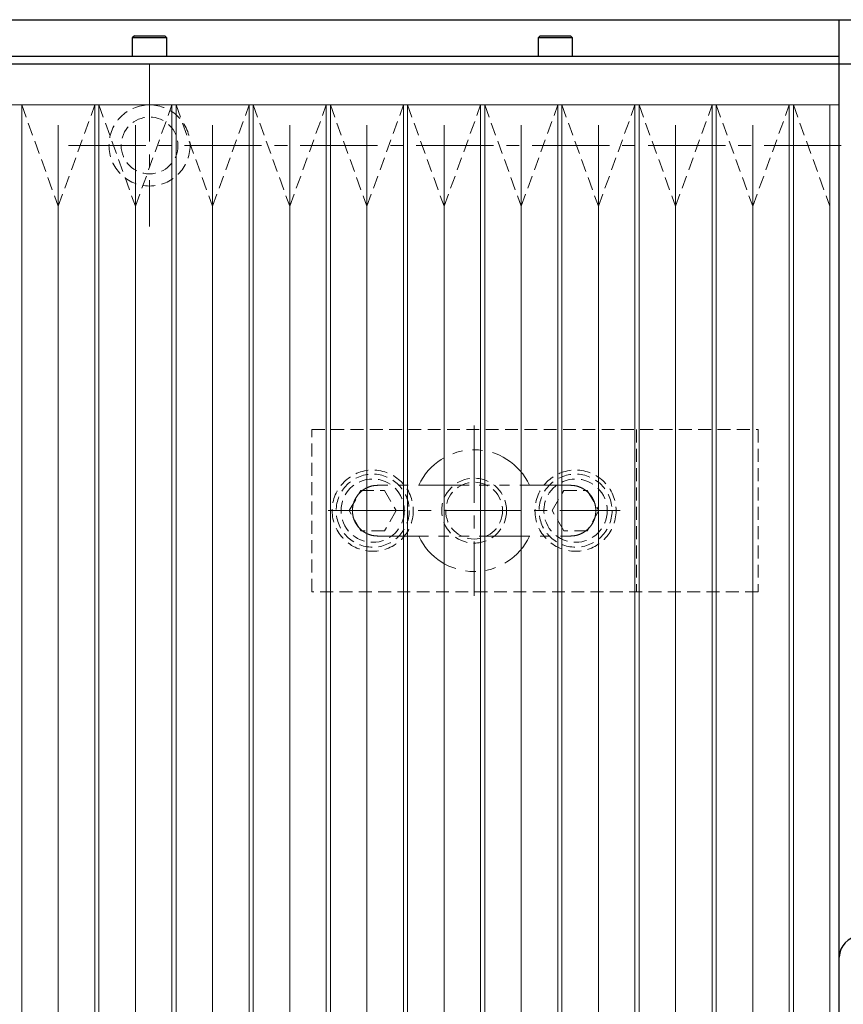
# Model space of a CAD drawing. Extents: x 21842 to 25094, y 8868 to 11374.
# Drawn here: x 22880 to 23083, y 10306 to 10549 of the extents above; entities that cross this region are included whole.
import ezdxf

# ---------------------------------------------------------------- set-up
doc = ezdxf.new("R2010")
doc.units = 0
doc.header["$MEASUREMENT"] = 0
for name, pattern in [('CENTER2', [28.575, 19.05, -3.175, 3.175, -3.175]), ('HIDDEN2', [4.7625, 3.175, -1.5875]), ('PHANTOM', [2.5, 1.25, -0.25, 0.25, -0.25, 0.25, -0.25])]:
    doc.linetypes.add(name, pattern=pattern)
for name, color, linetype, lineweight in [('中心線', 7, 'CENTER2', 9), ('二点鎖線', 7, 'PHANTOM', 5), ('実線', 7, 'CONTINUOUS', 25), ('破線', 7, 'HIDDEN2', 15), ('細線', 7, 'CONTINUOUS', 13)]:
    doc.layers.add(name, color=color, linetype=linetype, lineweight=lineweight)

msp = doc.modelspace()

# ---------------------------------------------------------------- linework, layer by layer
at = {"layer": '中心線'}
for p, q in [((22912.01, 10537.63), (22912.03, 10497.63)), ((22892.03, 10517.63), (23932.03, 10517.63)), ((22992.03, 10448.63), (22992.03, 10406.63)), ((22956.02, 10427.63), (23028.04, 10427.63))]:
    msp.add_line(p, q, dxfattribs=at)
at = {"layer": '二点鎖線', "ltscale": 10}
for start, end in [(24.6648, 155.3452), (204.6648, 335.3452)]:
    msp.add_arc((22992.03, 10427.63), 15, start, end, dxfattribs=at)
for points, knots in [([(22968.28, 10433.88), (22967.87, 10433.85), (22967.05, 10433.81), (22965.87, 10433.43), (22964.79, 10432.86), (22963.83, 10432.07), (22963.05, 10431.12), (22962.47, 10430.03), (22962.1, 10428.85), (22962.05, 10428.04), (22962.03, 10427.63)], [0, 0, 0, 0, 0.125589, 0.25, 0.374411, 0.5, 0.625589, 0.75, 0.874411, 1, 1, 1, 1]), ([(23015.78, 10433.88), (23015.76, 10433.88), (23015.73, 10433.88), (23015.5, 10433.88), (23015.18, 10433.88), (23014.77, 10433.88), (23014.31, 10433.88), (23013.82, 10433.88), (23013.32, 10433.88), (23012.67, 10433.88), (23011.8, 10433.88), (23010.63, 10433.88), (23009.3, 10433.88), (23007.82, 10433.88), (23006.21, 10433.88), (23004.5, 10433.88), (23002.7, 10433.88), (23000.83, 10433.88), (22998.91, 10433.88), (22996.95, 10433.88), (22994.95, 10433.88), (22992.93, 10433.88), (22990.91, 10433.88), (22988.89, 10433.88), (22986.9, 10433.88), (22984.94, 10433.88), (22983.03, 10433.88), (22981.2, 10433.88), (22979.45, 10433.88), (22978.04, 10433.88), (22976.92, 10433.88), (22976.08, 10433.88), (22975.27, 10433.88), (22974.51, 10433.88), (22973.77, 10433.88), (22973.02, 10433.88), (22972.28, 10433.88), (22971.55, 10433.88), (22970.86, 10433.88), (22970.19, 10433.88), (22969.58, 10433.88), (22969.05, 10433.88), (22968.63, 10433.88), (22968.34, 10433.88), (22968.3, 10433.88), (22968.28, 10433.88)], [0, 0, 0, 0, 0.02608, 0.050534, 0.073282, 0.094265, 0.113458, 0.130949, 0.146771, 0.160893, 0.187259, 0.213974, 0.241046, 0.268665, 0.296632, 0.324386, 0.351875, 0.379295, 0.406567, 0.433682, 0.46071, 0.487848, 0.51503, 0.542158, 0.569185, 0.596314, 0.623497, 0.650634, 0.677555, 0.704227, 0.719351, 0.734365, 0.749254, 0.764, 0.778596, 0.794389, 0.812422, 0.830033, 0.849328, 0.87027, 0.892804, 0.917049, 0.943055, 0.970743, 1, 1, 1, 1]), ([(23022.03, 10427.63), (23022.01, 10428.04), (23021.96, 10428.85), (23021.59, 10430.03), (23021.01, 10431.12), (23020.23, 10432.07), (23019.27, 10432.86), (23018.19, 10433.43), (23017.01, 10433.81), (23016.19, 10433.85), (23015.78, 10433.88)], [0, 0, 0, 0, 0.125589, 0.25, 0.374411, 0.5, 0.625589, 0.75, 0.874411, 1, 1, 1, 1]), ([(22962.03, 10427.63), (22962.05, 10427.21), (22962.1, 10426.4), (22962.47, 10425.22), (22963.05, 10424.13), (22963.83, 10423.18), (22964.79, 10422.39), (22965.87, 10421.82), (22967.05, 10421.45), (22967.87, 10421.4), (22968.28, 10421.38)], [0, 0, 0, 0, 0.125589, 0.25, 0.374411, 0.5, 0.625589, 0.75, 0.874411, 1, 1, 1, 1]), ([(23015.78, 10421.38), (23016.19, 10421.4), (23017.01, 10421.45), (23018.19, 10421.82), (23019.27, 10422.39), (23020.23, 10423.18), (23021.01, 10424.13), (23021.59, 10425.22), (23021.96, 10426.4), (23022.01, 10427.21), (23022.03, 10427.63)], [0, 0, 0, 0, 0.125589, 0.25, 0.374411, 0.5, 0.625589, 0.75, 0.874411, 1, 1, 1, 1]), ([(22968.28, 10421.38), (22968.29, 10421.38), (22968.32, 10421.38), (22968.55, 10421.38), (22968.88, 10421.38), (22969.29, 10421.38), (22969.74, 10421.38), (22970.23, 10421.38), (22970.73, 10421.38), (22971.39, 10421.38), (22972.25, 10421.38), (22973.43, 10421.38), (22974.76, 10421.38), (22976.24, 10421.38), (22977.85, 10421.38), (22979.56, 10421.38), (22981.36, 10421.38), (22983.22, 10421.38), (22985.15, 10421.38), (22987.11, 10421.38), (22989.1, 10421.38), (22991.12, 10421.38), (22993.15, 10421.38), (22995.17, 10421.38), (22997.16, 10421.38), (22999.12, 10421.38), (23001.02, 10421.38), (23002.86, 10421.38), (23004.61, 10421.38), (23006.02, 10421.38), (23007.13, 10421.38), (23007.98, 10421.38), (23008.79, 10421.38), (23009.55, 10421.38), (23010.29, 10421.38), (23011.04, 10421.38), (23011.78, 10421.38), (23012.5, 10421.38), (23013.2, 10421.38), (23013.87, 10421.38), (23014.48, 10421.38), (23015.01, 10421.38), (23015.43, 10421.38), (23015.72, 10421.38), (23015.76, 10421.38), (23015.78, 10421.38)], [0, 0, 0, 0, 0.02608, 0.050534, 0.073282, 0.094265, 0.113458, 0.130949, 0.146771, 0.160893, 0.187259, 0.213974, 0.241046, 0.268665, 0.296632, 0.324386, 0.351875, 0.379295, 0.406567, 0.433682, 0.46071, 0.487848, 0.51503, 0.542158, 0.569185, 0.596314, 0.623497, 0.650634, 0.677555, 0.704227, 0.719351, 0.734365, 0.749254, 0.764, 0.778596, 0.794389, 0.812422, 0.830033, 0.849328, 0.87027, 0.892804, 0.917049, 0.943055, 0.970743, 1, 1, 1, 1])]:
    msp.add_open_spline(points, degree=3, knots=knots, dxfattribs=at)
at = {"layer": '実線'}
for p, q in [((22779.73, 10548.63), (23085.03, 10548.63)), ((23082.03, 9737.63), (23082.03, 10548.63)), ((22908.28, 10544.63), (22907.78, 10544.13)), ((22907.78, 10544.13), (22907.78, 10539.63)), ((22916.28, 10544.13), (22907.78, 10544.13)), ((22908.28, 10544.63), (22915.78, 10544.63)), ((22916.28, 10544.13), (22915.78, 10544.63)), ((22916.28, 10539.63), (22916.28, 10544.13)), ((23008.28, 10544.63), (23007.78, 10544.13)), ((23007.78, 10544.13), (23007.78, 10539.63)), ((23016.28, 10544.13), (23007.78, 10544.13)), ((23008.28, 10544.63), (23015.78, 10544.63)), ((23016.28, 10544.13), (23015.78, 10544.63)), ((23016.28, 10539.63), (23016.28, 10544.13)), ((22712.03, 10539.63), (23082.03, 10539.63)), ((23122.03, 10537.63), (22712.03, 10537.63))]:
    msp.add_line(p, q, dxfattribs=at)
msp.add_arc((23087.03, 10317.63), 5, 90, 180, dxfattribs=at)
at = {"layer": '破線'}
for p, q in [((22880.52, 10527.63), (22889.53, 10502.63)), ((22889.53, 10502.63), (22898.54, 10527.63)), ((22899.54, 10527.63), (22908.55, 10502.63)), ((22908.55, 10502.63), (22917.56, 10527.63)), ((22918.56, 10527.63), (22927.57, 10502.63)), ((22927.57, 10502.63), (22936.58, 10527.63)), ((22937.58, 10527.63), (22946.59, 10502.63)), ((22946.59, 10502.63), (22955.6, 10527.63)), ((22956.6, 10527.63), (22965.61, 10502.63)), ((22965.61, 10502.63), (22974.62, 10527.63)), ((22975.62, 10527.63), (22984.63, 10502.63)), ((22984.63, 10502.63), (22993.64, 10527.63)), ((22994.64, 10527.63), (23003.65, 10502.63)), ((23003.65, 10502.63), (23012.66, 10527.63)), ((23013.66, 10527.63), (23022.67, 10502.63)), ((23022.67, 10502.63), (23031.68, 10527.63)), ((23032.68, 10527.63), (23041.69, 10502.63)), ((23041.69, 10502.63), (23050.7, 10527.63)), ((23051.7, 10527.63), (23060.71, 10502.63)), ((23060.71, 10502.63), (23069.72, 10527.63)), ((23070.72, 10527.63), (23079.73, 10502.63)), ((22952.03, 10447.63), (23062.03, 10447.63)), ((22952.03, 10407.63), (22952.03, 10447.63)), ((23032.03, 10447.63), (23032.03, 10407.63)), ((23062.03, 10447.63), (23062.03, 10407.63)), ((22961.26, 10427.63), (22964.14, 10432.63)), ((22964.14, 10432.63), (22969.92, 10432.63)), ((22969.92, 10432.63), (22972.8, 10427.63)), ((23011.26, 10427.63), (23014.14, 10432.63)), ((23014.14, 10432.63), (23019.92, 10432.63)), ((23019.92, 10432.63), (23022.8, 10427.63)), ((22964.14, 10422.63), (22961.26, 10427.63)), ((22972.8, 10427.63), (22969.92, 10422.63)), ((23014.14, 10422.63), (23011.26, 10427.63)), ((23022.8, 10427.63), (23019.92, 10422.63)), ((22969.92, 10422.63), (22964.14, 10422.63)), ((23019.92, 10422.63), (23014.14, 10422.63)), ((23062.03, 10407.63), (22952.03, 10407.63))]:
    msp.add_line(p, q, dxfattribs=at)
for centre, radius in [((22912.03, 10517.63), 10), ((22912.03, 10517.63), 7), ((22967.03, 10427.63), 10), ((22967.03, 10427.63), 9), ((23017.03, 10427.63), 10), ((23017.03, 10427.63), 9), ((22967.03, 10427.63), 7.8), ((22992.03, 10427.63), 8), ((22992.03, 10427.63), 7), ((23017.03, 10427.63), 7.8)]:
    msp.add_circle(centre, radius, dxfattribs=at)
at = {"layer": '細線'}
for p, q in [((22697.03, 10527.63), (23082.03, 10527.63)), ((22880.52, 10527.63), (22880.52, 9847.63)), ((22898.54, 10527.63), (22898.54, 9847.63)), ((22899.54, 10527.63), (22899.54, 9847.63)), ((22917.56, 10527.63), (22917.56, 9847.63)), ((22918.56, 10527.63), (22918.56, 9847.63)), ((22936.58, 10527.63), (22936.58, 9847.63)), ((22937.58, 10527.63), (22937.58, 9847.63)), ((22955.6, 10527.63), (22955.6, 9847.63)), ((22956.6, 10527.63), (22956.6, 9847.63)), ((22974.62, 10527.63), (22974.62, 9847.63)), ((22975.62, 10527.63), (22975.62, 9847.63)), ((22993.64, 10527.63), (22993.64, 9847.63)), ((22994.64, 10527.63), (22994.64, 9847.63)), ((23012.66, 10527.63), (23012.66, 9847.63)), ((23013.66, 10527.63), (23013.66, 9847.63)), ((23031.68, 10527.63), (23031.68, 9847.63)), ((23032.68, 10527.63), (23032.68, 9847.63)), ((23050.7, 10527.63), (23050.7, 9847.63)), ((23051.7, 10527.63), (23051.7, 9847.63)), ((23069.72, 10527.63), (23069.72, 9847.63)), ((23070.72, 10527.63), (23070.72, 9847.63)), ((23079.73, 10527.63), (23079.73, 9847.63)), ((23082.03, 10527.63), (23082.03, 9847.63)), ((22889.53, 10522.63), (22889.53, 9852.63)), ((22908.55, 10522.63), (22908.55, 9852.63)), ((22927.57, 10522.63), (22927.57, 9852.63)), ((22946.59, 10522.63), (22946.59, 9852.63)), ((22965.61, 10522.63), (22965.61, 9852.63)), ((22984.63, 10522.63), (22984.63, 9852.63)), ((23003.65, 10522.63), (23003.65, 9852.63)), ((23022.67, 10522.63), (23022.67, 9852.63)), ((23041.69, 10522.63), (23041.69, 9852.63)), ((23060.71, 10522.63), (23060.71, 9852.63))]:
    msp.add_line(p, q, dxfattribs=at)

doc.saveas('drawing.dxf')
